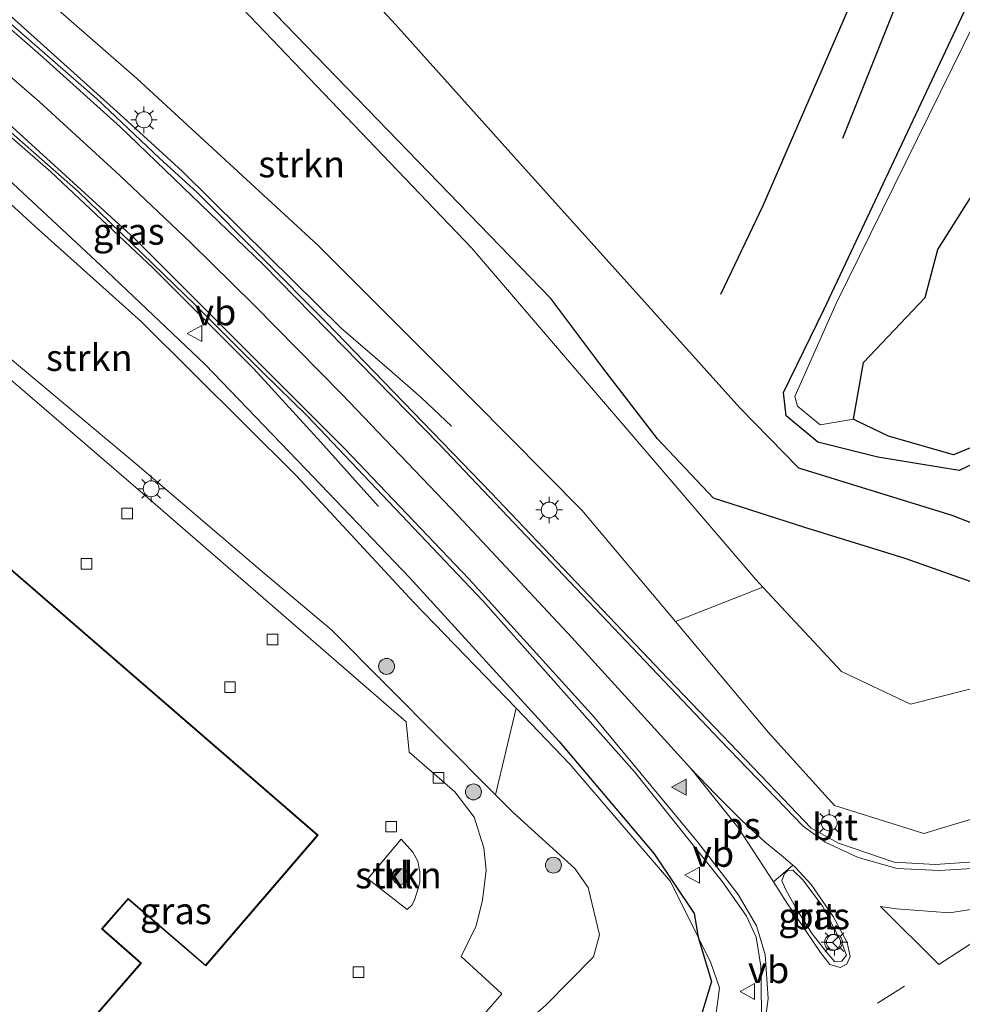
# Model space of a CAD drawing. Units: metres. Extents: x 107430 to 110009, y 449999 to 456253.
# Drawn here: x 109788 to 109877, y 452181 to 452273 of the extents above; entities that cross this region are included whole.
import ezdxf
from ezdxf.enums import TextEntityAlignment as Align

# ---------------------------------------------------------------- set-up
doc = ezdxf.new("R2010")
doc.units = ezdxf.units.M
doc.linetypes.add('VW-3-9_STREEP', pattern=[12, 3, -9])
doc.layers.get('0').update_dxf_attribs({"lineweight": 25})
for name, color, linetype, lineweight in [('B-ME-BV-GELEIDECONSTRUCTIE-GELEIDERAIL-L-B1', 213, 'BV-GELEIDERAIL', 18), ('B-ME-GR-BOMENRIJ-L-B1', 10, 'Continuous', 25), ('B-ME-GR-BOOM-S-B1', 93, 'Continuous', 18), ('B-ME-GR-STRUIKEN-GV-B6', 93, 'Continuous', 18), ('B-ME-GW-INSTEEKWATERGANG-L-B1', 10, 'Continuous', 25), ('B-ME-GW-KRUINLIJN-L-B1', 93, 'Continuous', 18), ('B-ME-GW-TEENLIJN-L-B1', 93, 'Continuous', 18), ('B-ME-IE-GRASLAND-GV-B6', 93, 'Continuous', 18), ('B-ME-IE-MEUBILAIR_WEGMEUBILAIR-LICHTMAST-S-B1', 8, 'Continuous', 18), ('B-ME-IE-RIET-GV-B6', 10, 'Continuous', 25), ('B-ME-KG-KADASTRAAL-DAKRAND-L-B1', 13, 'Continuous', 18), ('B-ME-OG-BEBOUWING-GV-B6', 173, 'Continuous', 18), ('B-ME-OG-WATER-GV-B6', 153, 'Continuous', 18), ('B-ME-VH-VERH_SOORT-BITUMEN-GV-B6', 8, 'IE-TERREINAFSCHEIDING-NATUURLIJK-HOUTWAL', 18), ('B-ME-VH-VERH_SOORT-KLINKERS-GV-B6', 8, 'IE-TERREINAFSCHEIDING-NATUURLIJK-HOUTWAL', 18), ('B-ME-VV-KOLK-S-B1', 8, 'Continuous', 18), ('B-ME-VW-MARKERING-39STREEP-015-L-B1', 255, 'VW-3-9_STREEP', 18), ('B-ME-VW-MARKERING-STREEP-015-L-B1', 7, 'Continuous', 18), ('B-ME-VW-MARKERING-VLAKMARK-GV-B6', 7, 'Continuous', 18), ('B-ME-VW-MARKERING-VLAKMARK-S-B1', 7, 'Continuous', 18), ('B-ME-VW-MEUBILAIR_WEGMEUBILAIR-RONA-S-B1', 8, 'Continuous', 18), ('B-ME-VW-MEUBILAIR_WEGMEUBILAIR-VERKEERSBORD-S-B1', 8, 'Continuous', 18)]:
    doc.layers.add(name, color=color, linetype=linetype, lineweight=lineweight)
doc.styles.add('NLCS-ISO', font='NLCS-ISO.TTF')
doc.linetypes.add('BV-GELEIDERAIL', pattern='A,10,-3,[108,NLCS.SHX,S=1,R=0,X=0,Y=0],-3', length=16)
doc.linetypes.add('IE-TERREINAFSCHEIDING-NATUURLIJK-HOUTWAL', pattern='A,7,-1.5,[67,NLCS.SHX,S=0.75,R=45,X=0,Y=0],-1.5,7,-1.5,[70,NLCS.SHX,S=0.75,R=0,X=0,Y=0],-1.5', length=20)

# ---------------------------------------------------------------- blocks, each defined once
blk = doc.blocks.new('verkeersbord')
for p, q in [((0, 0.75), (-0.75, -0.625)), ((0.75, -0.625), (0, 0.75)), ((-0.75, -0.625), (0.75, -0.625))]:
    blk.add_line(p, q)
blk = doc.blocks.new('wegwijzer')
for q in [(-0.53, -0.53), (0, 0.75), (0.53, -0.53)]:
    blk.add_line((0, 0), q)
blk.add_circle((0, 0), 0.75)
blk = doc.blocks.new('boom')
blk.add_hatch(color=256).paths.add_polyline_path([(-0.75, 0, 1), (0.75, 0, 1)])
blk.add_circle((0, 0), 0.75)
blk = doc.blocks.new('kolk')
blk.add_lwpolyline([(-0.5, -0.5), (0.5, -0.5), (0.5, 0.5), (-0.5, 0.5)], close=True)
blk = doc.blocks.new('verfsymbol')
for color in [252, 253]:
    blk.add_hatch(color=color).paths.add_polyline_path([(0.75, -0.625), (0, 0.75), (-0.75, -0.625)])
blk.add_lwpolyline([(0.75, -0.625), (0, 0.75), (-0.75, -0.625)], close=True)
blk = doc.blocks.new('lantaarnpaal')
for p, q in [((0, 0.75), (0, 1.25)), ((-0.75, 0), (-1.25, 0)), ((-0.884, 0.884), (-0.53, 0.53)), ((0.53, 0.53), (0.884, 0.884)), ((0.75, 0), (1.25, 0)), ((-0.53, -0.53), (-0.884, -0.884)), ((0, -0.75), (0, -1.25)), ((0.53, -0.53), (0.884, -0.884))]:
    blk.add_line(p, q)
blk.add_circle((0, 0), 0.75)

msp = doc.modelspace()

# ---------------------------------------------------------------- linework, layer by layer
at = {"layer": 'B-ME-BV-GELEIDECONSTRUCTIE-GELEIDERAIL-L-B1'}
for points in [[(109828.462, 452235.109, 3.57), (109825.603, 452237.796, 4.01), (109822.371, 452240.621, 4.107), (109818.085, 452244.34, 4.627), (109811.243, 452251.089, 4.933), (109803.131, 452259.095, 5.297), (109797.288, 452264.46, 5.543), (109786.374, 452274.249, 5.947), (109775.412, 452284.074, 6.29), (109770.261, 452288.595, 5.748), (109769.072, 452289.624, 6.339)], [(109763.013, 452282.642, 6.336), (109778.245, 452269.906, 5.97), (109790.753, 452259.062, 5.657), (109800.392, 452249.974, 5.27), (109809.867, 452240.501, 4.793), (109816.165, 452233.602, 4.013), (109821.588, 452227.529, 3.62)]]:
    msp.add_polyline3d(points, dxfattribs=at)
at = {"layer": 'B-ME-GR-BOMENRIJ-L-B1'}
for points in [[(109963.87, 452277.344, -0.608), (109961.691, 452275.556, -0.98), (109936.165, 452255.469, -0.98), (109908.1, 452233.625, -1.01), (109887.453, 452217.074, -1.046), (109879.017, 452219.878, -1.07), (109871.193, 452222.649, -1.118), (109861.752, 452225.578, -1.21), (109853.156, 452228.332, -1.21), (109847.856, 452233.916, -1.307), (109842.722, 452240.598, -1.307), (109837.813, 452247.109, -1.18), (109809.974, 452275.915, -0.723), (109793.485, 452293.412, -0.953), (109787.347, 452299.92, -0.953), (109777.998, 452310.732, -0.427), (109791.342, 452324.151, -0.727), (109813.978, 452347.487, -0.83), (109823.78, 452357.412, -1.961), (109840.318, 452357.507, -1.898), (109848.575, 452357.417, -3.605), (109865.08, 452356.514, -1.004), (109890.401, 452355.892, -1.082), (109907.375, 452355.728, -1.565)], [(109899.869, 452348.179, -1.391), (109875.371, 452348.744, -0.713), (109851.424, 452349.769, -1.577), (109826.486, 452350.575, -2.003), (109800.21, 452323.039, -0.977), (109789.837, 452312.398, -0.977), (109788.691, 452311.267, -0.977), (109798.906, 452299.121, -1.213), (109823.194, 452272.907, -1.06), (109834.076, 452260.798, -1.06), (109855.621, 452236.824, -1.337), (109861.162, 452231.167, -1.323), (109875.599, 452226.712, -1.167), (109883.475, 452223.65, -1.07), (109914.433, 452248.43, -1.07), (109955.004, 452280.669, -1.079)], [(109903.842, 452339.644, -1.427), (109893.672, 452328.57, -1.427), (109876.249, 452298.407, -1.427), (109857.795, 452255.851, -1.427), (109853.817, 452247.492, -1.427)], [(109865.336, 452262.231, -1.778), (109871.089, 452276.677, -1.778), (109884.193, 452300.305, -1.778)], [(109779.667, 452264.81, 4.956), (109784.858, 452260.099, 4.89), (109795.443, 452250.217, 4.146), (109805.291, 452240.905, 3.807), (109814.764, 452231.051, 3.507), (109824.508, 452220.849, 3.198), (109838.597, 452205.424, 2.517), (109847.572, 452194.846, 2.484), (109851.31, 452189.212, 2.484), (109851.705, 452186.99, 2.421), (109852.966, 452182.82, 2.424), (109850.892, 452175.987, 2.385), (109848.763, 452173.613, 1.818), (109844.562, 452170.243, 1.818), (109827.277, 452158.524, 1.902), (109815.617, 452150.829, 1.911), (109804.129, 452143.348, 1.875), (109798.036, 452138.785, 1.908), (109792.74, 452135.015, 1.776), (109781.732, 452126.641, 1.938), (109771.502, 452118.39, 2.346), (109761.602, 452109.048, 2.346)]]:
    msp.add_polyline3d(points, dxfattribs=at)
at = {"layer": 'B-ME-GR-STRUIKEN-GV-B6'}
for points in [[(109772.639, 452299.53, -0.18), (109776.121, 452300.771, -0.347), (109780.073, 452300.988, -0.347), (109787.454, 452296.277, -0.91), (109797.675, 452286.084, -0.573), (109830.343, 452251.882, -0.573), (109857.131, 452220.657, -1.34), (109857.792, 452219.948, -1.529), (109849.553, 452216.698, 2.667), (109840.745, 452227.186, 2.927), (109830.499, 452237.521, 3.33), (109815.924, 452252.112, 3.93), (109798.847, 452267.826, 4.78), (109781.821, 452282.683, 5.157), (109774.453, 452289.348, 5.16), (109773.687, 452288.902, 5.16), (109772.935, 452288.396, 5.718), (109772.103, 452289.261, 5.803), (109772.265, 452289.623, 4.803), (109772.354, 452290.391, 4.617), (109772.639, 452299.53, -0.18)], [(109753.482, 452277.356, -0.18), (109756.059, 452278.096, 1.247), (109760.007, 452278.826, 3.28), (109764.038, 452279.73, 5.433), (109763.017, 452277.964, 5.577), (109763.272, 452276.822, 5.577), (109768.388, 452273.069, 5.333), (109789.28, 452253.911, 4.59), (109799.269, 452244.915, 4.206), (109813.883, 452230.428, 3.264), (109824.924, 452218.498, 3.177), (109834.55, 452208.546, 2.775), (109832.623, 452200.396, -1.175), (109832.564, 452200.455, -1.049), (109817.219, 452215.902, -1.221), (109810.893, 452221.212, -0.36), (109798.872, 452231.468, -0.36), (109785.361, 452242.776, -0.36), (109777.48, 452249.212, -0.957), (109760.456, 452263.011, -0.36), (109758.244, 452266.307, -0.36), (109753.244, 452273.417, -0.347), (109753.184, 452275.738, -0.347), (109753.482, 452277.356, -0.18)], [(109786.367, 452138.555, -1.158), (109803.875, 452153.408, -1.158), (109804.837, 452154.224, -1.155), (109822.183, 452168.97, -1.155), (109833.201, 452181.66, -1.155), (109829.375, 452185.172, -1.155), (109830.794, 452188.056, -1.155), (109831.404, 452190.479, -1.155), (109831.745, 452193.312, -1.155), (109831.532, 452195.404, -1.155), (109830.594, 452198.305, -1.155), (109828.784, 452200.673, -1.155), (109824.472, 452204.417, -1.155), (109824.191, 452207.252, -1.155), (109799.397, 452228.757, -1.155), (109775.179, 452249.595, -1.383)], [(109785.361, 452242.776, -0.36), (109798.872, 452231.468, -0.36), (109810.893, 452221.212, -0.36), (109817.219, 452215.902, -1.221), (109832.564, 452200.455, -1.049), (109832.623, 452200.396, -1.175), (109834.285, 452198.722, -0.912), (109840.082, 452193.461, -1.5), (109841.329, 452191.681, -0.44), (109842.414, 452187.2, -1.271), (109841.842, 452185.156, -1.056), (109837.356, 452180.58, -0.977), (109830.226, 452174.439, -0.975), (109822.799, 452167.528, -1.035), (109812.701, 452159.025, -0.597), (109783.127, 452134.19, -1.66)], [(109820.605, 452192.487, -1.098), (109823.728, 452196.214, -1.098), (109824.84, 452194.998, -1.098), (109825.308, 452194.156, -1.098), (109825.481, 452193.156, -1.098), (109825.486, 452192.146, -1.098), (109825.21, 452191.155, -1.098), (109824.981, 452190.509, -1.098), (109824.757, 452190.051, -1.098), (109824.308, 452189.604, -1.098), (109820.605, 452192.487, -1.098)]]:
    msp.add_polyline3d(points, dxfattribs=at)
at = {"layer": 'B-ME-GW-INSTEEKWATERGANG-L-B1'}
msp.add_polyline3d([(109959.304, 452295.061, -1.327), (109932.751, 452272.278, -1.327), (109901.738, 452248.189, -1.463), (109885.085, 452235.108, -1.25), (109876.279, 452230.919, -1.413), (109868.63, 452232.188, -1.513), (109862.968, 452233.603, -1.513), (109859.992, 452236.074, -1.48), (109859.75, 452238.274, -1.48), (109863.528, 452246.043, -2.017), (109886.944, 452295.815, -1.317), (109901.039, 452325.729, -1.317), (109908.517, 452333.503, -1.503), (109911.641, 452342.882, -1.503), (109912.665, 452346.387, -1.547), (109915.107, 452348.058, -1.173), (109928.179, 452341.02, -1.173), (109950.557, 452325.355, -1.08), (109964.276, 452314.97, -1.08), (109967.464, 452310.684, -1.08), (109967.635, 452307.028, -1.08), (109964.951, 452301.61, -1.08), (109959.304, 452295.061, -1.327)], dxfattribs=at)
at = {"layer": 'B-ME-GW-KRUINLIJN-L-B1'}
for points in [[(109982.307, 452311.634, 0.653), (109985.378, 452307.148, 0.651), (109985.968, 452299.374, 0.657), (109980.639, 452292.472, 0.7), (109972.836, 452281.759, 0.693), (109963.159, 452268.359, 1.19), (109954.959, 452257.322, 1.293), (109937.856, 452242.154, 1.719), (109916.367, 452224.5, 2.043), (109892.798, 452205.708, 2.304), (109882.417, 452199.601, 2.379), (109872.961, 452196.751, 2.295), (109864.528, 452199.391, 2.517), (109858.288, 452206.296, 2.597), (109849.553, 452216.698, 2.667), (109840.745, 452227.186, 2.927), (109830.499, 452237.521, 3.33), (109815.924, 452252.112, 3.93), (109798.847, 452267.826, 4.78), (109781.821, 452282.683, 5.157), (109774.453, 452289.348, 5.16), (109773.687, 452288.902, 5.16), (109772.935, 452288.396, 5.718)], [(109768.388, 452273.069, 5.333), (109789.28, 452253.911, 4.59), (109799.269, 452244.915, 4.206), (109813.883, 452230.428, 3.264), (109824.924, 452218.498, 3.177), (109834.55, 452208.546, 2.775), (109835.953, 452207.096, 2.949), (109839.602, 452203.283, 2.67), (109849.083, 452192.243, 2.454), (109851.705, 452186.99, 2.421), (109852.908, 452184.58, 2.364), (109853.697, 452182.215, 2.334), (109853.272, 452178.886, 2.328), (109852.565, 452176.861, 2.541), (109850.732, 452174.939, 2.388), (109848.763, 452173.613, 1.818), (109842.186, 452169.184, 2.37), (109823.442, 452157.026, 2.523), (109816.144, 452152.216, 2.613), (109804.73, 452144.176, 2.064), (109798.036, 452138.785, 1.908), (109786.455, 452129.458, 1.62)]]:
    msp.add_polyline3d(points, dxfattribs=at)
at = {"layer": 'B-ME-GW-TEENLIJN-L-B1'}
for points in [[(109772.639, 452299.53, -0.18), (109776.121, 452300.771, -0.347), (109780.073, 452300.988, -0.347), (109787.454, 452296.277, -0.91), (109797.675, 452286.084, -0.573), (109830.343, 452251.882, -0.573), (109857.131, 452220.657, -1.34), (109857.792, 452219.948, -1.529), (109865.192, 452212.019, -1.047), (109871.681, 452208.941, -1.047), (109879.776, 452210.958, -1.202), (109904.058, 452226.401, -0.197), (109934.73, 452249.947, -0.35), (109950.964, 452263.961, -0.35), (109961.583, 452275.417, -0.527), (109961.691, 452275.556, -0.98), (109969.557, 452285.61, -1.007), (109975.903, 452293.261, -1.08), (109980.788, 452299.92, -0.793), (109980.473, 452304.065, -0.793), (109978.712, 452308.987, -0.793), (109973.318, 452314.227, -0.793), (109949.049, 452331.983, -1.187), (109922.346, 452352.965, -1.36)], [(109785.361, 452242.776, -0.36), (109798.872, 452231.468, -0.36), (109810.893, 452221.212, -0.36), (109817.219, 452215.902, -1.221), (109832.564, 452200.455, -1.049), (109832.623, 452200.396, -1.175), (109834.285, 452198.722, -0.912), (109840.082, 452193.461, -1.5), (109841.329, 452191.681, -0.44), (109842.414, 452187.2, -1.271), (109841.842, 452185.156, -1.056), (109837.356, 452180.58, -0.977), (109830.226, 452174.439, -0.975), (109822.799, 452167.528, -1.035), (109812.701, 452159.025, -0.597), (109783.127, 452134.19, -1.66)]]:
    msp.add_polyline3d(points, dxfattribs=at)
at = {"layer": 'B-ME-IE-GRASLAND-GV-B6'}
for points in [[(109922.346, 452352.965, -1.36), (109949.049, 452331.983, -1.187), (109973.318, 452314.227, -0.793), (109978.712, 452308.987, -0.793), (109980.473, 452304.065, -0.793), (109980.788, 452299.92, -0.793), (109975.903, 452293.261, -1.08), (109969.557, 452285.61, -1.007), (109961.691, 452275.556, -0.98), (109961.583, 452275.417, -0.527), (109950.964, 452263.961, -0.35), (109934.73, 452249.947, -0.35), (109904.058, 452226.401, -0.197), (109879.776, 452210.958, -1.202), (109871.681, 452208.941, -1.047), (109865.192, 452212.019, -1.047), (109857.792, 452219.948, -1.529), (109857.131, 452220.657, -1.34), (109830.343, 452251.882, -0.573), (109797.675, 452286.084, -0.573), (109787.454, 452296.277, -0.91)], [(109959.304, 452295.061, -1.327), (109932.751, 452272.278, -1.327), (109901.738, 452248.189, -1.463), (109885.085, 452235.108, -1.25), (109876.279, 452230.919, -1.413), (109868.63, 452232.188, -1.513), (109862.968, 452233.603, -1.513), (109859.992, 452236.074, -1.48), (109859.75, 452238.274, -1.48), (109863.528, 452246.043, -2.017), (109886.944, 452295.815, -1.317), (109901.039, 452325.729, -1.317), (109908.517, 452333.503, -1.503), (109911.641, 452342.882, -1.503), (109912.665, 452346.387, -1.547), (109915.107, 452348.058, -1.173), (109928.179, 452341.02, -1.173), (109950.557, 452325.355, -1.08), (109964.276, 452314.97, -1.08), (109967.464, 452310.684, -1.08), (109967.635, 452307.028, -1.08), (109964.951, 452301.61, -1.08), (109959.304, 452295.061, -1.327)], [(109876.279, 452230.919, -1.413), (109885.085, 452235.108, -1.25), (109901.738, 452248.189, -1.463), (109932.751, 452272.278, -1.327), (109959.304, 452295.061, -1.327), (109964.951, 452301.61, -1.08), (109967.635, 452307.028, -1.08), (109967.464, 452310.684, -1.08), (109964.276, 452314.97, -1.08), (109950.557, 452325.355, -1.08), (109928.179, 452341.02, -1.173), (109915.107, 452348.058, -1.173), (109912.665, 452346.387, -1.547), (109911.641, 452342.882, -1.503), (109908.517, 452333.503, -1.503), (109901.039, 452325.729, -1.317), (109886.944, 452295.815, -1.317), (109863.528, 452246.043, -2.017), (109859.75, 452238.274, -1.48), (109859.992, 452236.074, -1.48), (109862.968, 452233.603, -1.513), (109868.63, 452232.188, -1.513), (109876.279, 452230.919, -1.413)], [(109781.821, 452282.683, 5.157), (109798.847, 452267.826, 4.78), (109815.924, 452252.112, 3.93), (109830.499, 452237.521, 3.33), (109840.745, 452227.186, 2.927), (109849.553, 452216.698, 2.667), (109858.288, 452206.296, 2.597), (109864.528, 452199.391, 2.517), (109872.961, 452196.751, 2.295), (109882.417, 452199.601, 2.379), (109892.798, 452205.708, 2.304), (109916.367, 452224.5, 2.043), (109937.856, 452242.154, 1.719), (109954.959, 452257.322, 1.293), (109963.159, 452268.359, 1.19), (109972.836, 452281.759, 0.693), (109980.639, 452292.472, 0.7), (109985.968, 452299.374, 0.657), (109985.378, 452307.148, 0.651), (109982.307, 452311.634, 0.653), (109992.584, 452303.401, 0.833), (109991.748, 452300.129, 0.833), (109989.812, 452294.71, 0.833)], [(109888.732, 452295.458, -2.33), (109864.697, 452246.642, -2.33), (109860.81, 452237.912, -2.213), (109861.044, 452236.994, -2.213), (109863.183, 452235.231, -2.213), (109866.322, 452235.757, -2.213)], [(109972.836, 452281.759, 0.693), (109963.159, 452268.359, 1.19), (109954.959, 452257.322, 1.293), (109937.856, 452242.154, 1.719), (109916.367, 452224.5, 2.043), (109892.798, 452205.708, 2.304), (109882.417, 452199.601, 2.379), (109872.961, 452196.751, 2.295), (109864.528, 452199.391, 2.517), (109858.288, 452206.296, 2.597), (109849.553, 452216.698, 2.667), (109857.792, 452219.948, -1.529), (109865.192, 452212.019, -1.047), (109871.681, 452208.941, -1.047), (109879.776, 452210.958, -1.202), (109904.058, 452226.401, -0.197), (109934.73, 452249.947, -0.35), (109950.964, 452263.961, -0.35), (109961.583, 452275.417, -0.527)], [(109977.361, 452277.852, 0.723), (109965.891, 452263.383, 1.063), (109960.172, 452256.853, 1.173), (109957.606, 452254.206, 1.303), (109946.369, 452244.201, 1.557), (109929.327, 452229.752, 1.899), (109912.178, 452215.785, 2.289), (109897.38, 452204.401, 2.52), (109886.745, 452196.803, 2.66), (109885.398, 452196.014, 2.563), (109882.514, 452194.918, 2.71), (109878.154, 452194.131, 2.71), (109874.022, 452193.834, 2.71), (109870.164, 452194.051, 2.71), (109864.91, 452195.85, 2.71), (109862.334, 452197.252, 2.71), (109858.347, 452201.434, 2.71), (109848.862, 452211.324, 2.833), (109832.196, 452228.815, 3.37), (109816.637, 452244.934, 3.95), (109804.527, 452257.091, 4.417), (109800.989, 452260.337, 4.517), (109795.074, 452265.93, 4.713), (109786.252, 452273.624, 5.05)], [(109866.322, 452235.757, -2.213), (109866.682, 452235.582, -2.103), (109869.637, 452234.15, -2.213), (109875.755, 452232.41, -2.213), (109882.702, 452235.267, -2.213), (109891.925, 452242.173, -2.213), (109911.828, 452257.41, -2.213), (109922.823, 452266.133, -2.3), (109933.746, 452274.798, -2.3)], [(109786.455, 452129.458, 1.62), (109798.036, 452138.785, 1.908), (109804.73, 452144.176, 2.064), (109816.144, 452152.216, 2.613), (109823.442, 452157.026, 2.523), (109842.186, 452169.184, 2.37), (109848.763, 452173.613, 1.818), (109850.732, 452174.939, 2.388), (109852.565, 452176.861, 2.541), (109853.272, 452178.886, 2.328), (109853.697, 452182.215, 2.334), (109852.908, 452184.58, 2.364), (109851.705, 452186.99, 2.421), (109849.083, 452192.243, 2.454), (109839.602, 452203.283, 2.67), (109835.953, 452207.096, 2.949), (109834.55, 452208.546, 2.775), (109824.924, 452218.498, 3.177), (109813.883, 452230.428, 3.264), (109799.269, 452244.915, 4.206), (109789.28, 452253.911, 4.59), (109768.388, 452273.069, 5.333)], [(109782.522, 452266.682, 5.143), (109793.306, 452257.214, 4.763), (109804.365, 452246.487, 4.2), (109810.703, 452240.166, 4), (109814.893, 452236.079, 3.877), (109831.431, 452218.661, 3.35), (109845.707, 452202.564, 2.827), (109854.002, 452192.201, 2.613), (109856.265, 452188.96, 2.53), (109857.148, 452186.992, 2.5), (109857.592, 452184.273, 2.502), (109857.652, 452180.038, 2.502), (109855.638, 452174.985, 2.502), (109852.301, 452171.197, 2.502), (109849.196, 452168.958, 2.223), (109835.14, 452159.674, 2.223), (109819.798, 452149.995, 2.223), (109808.665, 452142.97, 2.223), (109801.211, 452137.974, 2.25), (109797.474, 452135.17, 2.067), (109784.125, 452124.636, 1.92)], [(109832.623, 452200.396, -1.175), (109834.55, 452208.546, 2.775), (109835.953, 452207.096, 2.949), (109839.602, 452203.283, 2.67), (109849.083, 452192.243, 2.454), (109851.705, 452186.99, 2.421), (109852.908, 452184.58, 2.364), (109853.697, 452182.215, 2.334), (109853.272, 452178.886, 2.328), (109852.565, 452176.861, 2.541), (109850.732, 452174.939, 2.388), (109848.763, 452173.613, 1.818), (109842.186, 452169.184, 2.37), (109823.442, 452157.026, 2.523), (109816.144, 452152.216, 2.613), (109804.73, 452144.176, 2.064), (109798.036, 452138.785, 1.908), (109786.455, 452129.458, 1.62)], [(109783.127, 452134.19, -1.66), (109812.701, 452159.025, -0.597), (109822.799, 452167.528, -1.035), (109830.226, 452174.439, -0.975), (109837.356, 452180.58, -0.977), (109841.842, 452185.156, -1.056), (109842.414, 452187.2, -1.271), (109841.329, 452191.681, -0.44), (109840.082, 452193.461, -1.5), (109834.285, 452198.722, -0.912), (109832.623, 452200.396, -1.175)], [(109865.222, 452184.733, 2.857), (109864.57, 452184.654, 2.857), (109863.82, 452185.561, 2.857), (109862.437, 452187.315, 2.857), (109860.907, 452189.751, 2.857), (109859.941, 452191.451, 2.857), (109859.576, 452192.287, 2.857), (109859.84, 452193, 2.857), (109860.137, 452193.255, 2.857), (109860.622, 452193.296, 2.857), (109861.568, 452192.395, 2.857), (109863.408, 452189.924, 2.857), (109865.249, 452186.367, 2.857), (109865.663, 452185.299, 2.857), (109865.222, 452184.733, 2.857)]]:
    msp.add_polyline3d(points, dxfattribs=at)
at = {"layer": 'B-ME-IE-RIET-GV-B6'}
msp.add_polyline3d([(109913.744, 452274.203, -2.297), (109912.609, 452272.033, -2.297), (109913.863, 452269.708, -2.297), (109919.902, 452268.728, -2.297), (109922.823, 452266.133, -2.3), (109911.828, 452257.41, -2.213), (109891.925, 452242.173, -2.213), (109882.702, 452235.267, -2.213), (109875.755, 452232.41, -2.213), (109869.637, 452234.15, -2.213), (109866.682, 452235.582, -2.103), (109866.322, 452235.757, -2.213), (109867.271, 452241.107, -2.297), (109873.07, 452247.226, -2.297), (109874.275, 452251.752, -2.297), (109879.159, 452259.479, -2.297), (109885.22, 452269.58, -2.297), (109889.099, 452276.602, -2.297)], dxfattribs=at)
at = {"layer": 'B-ME-KG-KADASTRAAL-DAKRAND-L-B1'}
msp.add_polyline3d([(109784.277, 452176.114, 7.79), (109788.665, 452172.396, 7.79), (109799.201, 452184.532, 7.79), (109795.525, 452187.785, 7.79), (109798.017, 452190.64, 7.79), (109805.321, 452184.371, 7.79), (109815.834, 452196.594, 7.79), (109765.161, 452240.428, 7.79)], dxfattribs=at)
at = {"layer": 'B-ME-OG-BEBOUWING-GV-B6'}
msp.add_polyline3d([(109765.156, 452240.499, -1.17), (109815.904, 452196.599, -1.17), (109805.326, 452184.301, -1.17), (109798.022, 452190.57, -1.17), (109795.595, 452187.79, -1.17), (109799.271, 452184.537, -1.17), (109788.67, 452172.326, -1.17), (109784.282, 452176.044, -1.17)], dxfattribs=at)
at = {"layer": 'B-ME-OG-WATER-GV-B6'}
msp.add_polyline3d([(109889.099, 452276.602, -2.297), (109885.22, 452269.58, -2.297), (109879.159, 452259.479, -2.297), (109874.275, 452251.752, -2.297), (109873.07, 452247.226, -2.297), (109867.271, 452241.107, -2.297), (109866.322, 452235.757, -2.213), (109863.183, 452235.231, -2.213), (109861.044, 452236.994, -2.213), (109860.81, 452237.912, -2.213), (109864.697, 452246.642, -2.33), (109888.732, 452295.458, -2.33)], dxfattribs=at)
at = {"layer": 'B-ME-VH-VERH_SOORT-BITUMEN-GV-B6'}
for points in [[(109786.252, 452273.624, 5.05), (109795.074, 452265.93, 4.713), (109800.989, 452260.337, 4.517), (109804.527, 452257.091, 4.417), (109816.637, 452244.934, 3.95), (109832.196, 452228.815, 3.37), (109848.862, 452211.324, 2.833), (109858.347, 452201.434, 2.71), (109862.334, 452197.252, 2.71), (109864.91, 452195.85, 2.71), (109870.164, 452194.051, 2.71), (109874.022, 452193.834, 2.71), (109878.154, 452194.131, 2.71), (109882.514, 452194.918, 2.71), (109885.398, 452196.014, 2.563), (109886.745, 452196.803, 2.66), (109897.38, 452204.401, 2.52), (109912.178, 452215.785, 2.289), (109929.327, 452229.752, 1.899), (109946.369, 452244.201, 1.557), (109957.606, 452254.206, 1.303), (109960.172, 452256.853, 1.173), (109965.891, 452263.383, 1.063), (109977.361, 452277.852, 0.723)], [(109786.252, 452273.624, 5.05), (109795.074, 452265.93, 4.713), (109800.989, 452260.337, 4.517), (109804.527, 452257.091, 4.417), (109816.637, 452244.934, 3.95), (109832.196, 452228.815, 3.37), (109848.862, 452211.324, 2.833), (109858.347, 452201.434, 2.71), (109862.334, 452197.252, 2.71), (109864.91, 452195.85, 2.71), (109870.164, 452194.051, 2.71), (109874.022, 452193.834, 2.71), (109878.154, 452194.131, 2.71), (109882.514, 452194.918, 2.71), (109885.398, 452196.014, 2.563), (109886.745, 452196.803, 2.66), (109897.38, 452204.401, 2.52), (109912.178, 452215.785, 2.289), (109929.327, 452229.752, 1.899), (109946.369, 452244.201, 1.557), (109957.606, 452254.206, 1.303), (109960.172, 452256.853, 1.173), (109965.891, 452263.383, 1.063), (109977.361, 452277.852, 0.723)], [(109784.125, 452124.636, 1.92), (109797.474, 452135.17, 2.067), (109801.211, 452137.974, 2.25), (109808.665, 452142.97, 2.223), (109819.798, 452149.995, 2.223), (109835.14, 452159.674, 2.223), (109849.196, 452168.958, 2.223), (109852.301, 452171.197, 2.502), (109855.638, 452174.985, 2.502), (109857.652, 452180.038, 2.502), (109857.592, 452184.273, 2.502), (109857.148, 452186.992, 2.5), (109856.265, 452188.96, 2.53), (109854.002, 452192.201, 2.613), (109845.707, 452202.564, 2.827), (109831.431, 452218.661, 3.35), (109814.893, 452236.079, 3.877), (109810.703, 452240.166, 4), (109804.365, 452246.487, 4.2), (109793.306, 452257.214, 4.763), (109782.522, 452266.682, 5.143)], [(109784.125, 452124.636, 1.92), (109797.474, 452135.17, 2.067), (109801.211, 452137.974, 2.25), (109808.665, 452142.97, 2.223), (109819.798, 452149.995, 2.223), (109835.14, 452159.674, 2.223), (109849.196, 452168.958, 2.223), (109852.301, 452171.197, 2.502), (109855.638, 452174.985, 2.502), (109857.652, 452180.038, 2.502), (109857.592, 452184.273, 2.502), (109857.148, 452186.992, 2.5), (109856.265, 452188.96, 2.53), (109854.002, 452192.201, 2.613), (109845.707, 452202.564, 2.827), (109831.431, 452218.661, 3.35), (109814.893, 452236.079, 3.877), (109810.703, 452240.166, 4), (109804.365, 452246.487, 4.2), (109793.306, 452257.214, 4.763), (109782.522, 452266.682, 5.143)], [(109859.576, 452192.287, 2.857), (109859.941, 452191.451, 2.857), (109860.907, 452189.751, 2.857), (109862.437, 452187.315, 2.857), (109863.82, 452185.561, 2.857), (109864.57, 452184.654, 2.857), (109865.222, 452184.733, 2.857), (109865.663, 452185.299, 2.857), (109865.249, 452186.367, 2.857), (109863.408, 452189.924, 2.857), (109861.568, 452192.395, 2.857), (109860.622, 452193.296, 2.857), (109860.137, 452193.255, 2.857), (109859.84, 452193, 2.857), (109859.576, 452192.287, 2.857)], [(109859.576, 452192.287, 2.857), (109859.941, 452191.451, 2.857), (109860.907, 452189.751, 2.857), (109862.437, 452187.315, 2.857), (109863.82, 452185.561, 2.857), (109864.57, 452184.654, 2.857), (109865.222, 452184.733, 2.857), (109865.663, 452185.299, 2.857), (109865.249, 452186.367, 2.857), (109863.408, 452189.924, 2.857), (109861.568, 452192.395, 2.857), (109860.622, 452193.296, 2.857), (109860.137, 452193.255, 2.857), (109859.84, 452193, 2.857), (109859.576, 452192.287, 2.857)]]:
    msp.add_polyline3d(points, dxfattribs=at)
at = {"layer": 'B-ME-VH-VERH_SOORT-KLINKERS-GV-B6'}
for points in [[(109775.179, 452249.595, -1.383), (109799.397, 452228.757, -1.155), (109824.191, 452207.252, -1.155), (109824.472, 452204.417, -1.155), (109828.784, 452200.673, -1.155), (109830.594, 452198.305, -1.155), (109831.532, 452195.404, -1.155), (109831.745, 452193.312, -1.155), (109831.404, 452190.479, -1.155), (109830.794, 452188.056, -1.155), (109829.375, 452185.172, -1.155), (109833.201, 452181.66, -1.155), (109822.183, 452168.97, -1.155), (109804.837, 452154.224, -1.155), (109801.454, 452158.207, -1.158), (109800.464, 452157.333, -1.158), (109803.875, 452153.408, -1.158), (109786.367, 452138.555, -1.158)], [(109784.282, 452176.044, -1.17), (109788.67, 452172.326, -1.17), (109799.271, 452184.537, -1.17), (109795.595, 452187.79, -1.17), (109798.022, 452190.57, -1.17), (109805.326, 452184.301, -1.17), (109815.904, 452196.599, -1.17), (109765.156, 452240.499, -1.17)], [(109820.605, 452192.487, -1.098), (109824.308, 452189.604, -1.098), (109824.757, 452190.051, -1.098), (109824.981, 452190.509, -1.098), (109825.21, 452191.155, -1.098), (109825.486, 452192.146, -1.098), (109825.481, 452193.156, -1.098), (109825.308, 452194.156, -1.098), (109824.84, 452194.998, -1.098), (109823.728, 452196.214, -1.098), (109820.605, 452192.487, -1.098)]]:
    msp.add_polyline3d(points, dxfattribs=at)
at = {"layer": 'B-ME-VW-MARKERING-39STREEP-015-L-B1'}
for p, q in [((109860.015, 452171.283, 2.89), (109883.916, 452186.549, 2.89)), ((109868.585, 452180.783, 2.857), (109873.678, 452184.005, 2.857))]:
    msp.add_line(p, q, dxfattribs=at)
at = {"layer": 'B-ME-VW-MARKERING-STREEP-015-L-B1'}
for points in [[(109766.041, 452286.132, 5.802), (109789.664, 452265.631, 5.013), (109797.222, 452258.736, 4.733), (109803.895, 452252.401, 4.523), (109809.848, 452246.521, 4.273), (109818.143, 452238.116, 3.907), (109829.142, 452226.627, 3.547), (109839.809, 452215.212, 3.203), (109851.023, 452202.866, 2.873)], [(109878.002, 452193.48, 2.917), (109874.435, 452193.259, 2.753), (109870.436, 452193.449, 2.67), (109866.776, 452194.508, 2.67), (109863.653, 452195.921, 2.67), (109861.598, 452197.454, 2.67), (109853.783, 452205.552, 2.78), (109839.019, 452221.078, 3.177), (109827.364, 452233.36, 3.607), (109810.776, 452250.29, 4.283), (109797.262, 452263.293, 4.72), (109790.009, 452269.823, 5.01), (109779.494, 452279.017, 5.327)], [(109776.789, 452117.638, 1.717), (109790.117, 452128.884, 1.987), (109799.806, 452136.425, 2.14), (109803.36, 452138.881, 2.147), (109816.993, 452147.857, 2.367), (109836.586, 452160.334, 2.533), (109851.346, 452169.814, 2.733), (109853.01, 452171.108, 2.733), (109854.843, 452172.619, 2.733), (109856.165, 452174.178, 2.697), (109857.18, 452176.113, 2.697), (109857.851, 452177.881, 2.697), (109858.295, 452181.221, 2.59), (109858.012, 452185.358, 2.67), (109857.199, 452188.046, 2.67), (109855.46, 452191.018, 2.67), (109851.627, 452195.969, 2.733), (109841.933, 452207.671, 2.927), (109830.093, 452220.716, 3.427), (109818.438, 452232.975, 3.723), (109798.587, 452252.801, 4.593), (109783.891, 452266.183, 5.183)], [(109858.781, 452192.205, 2.633), (109859.999, 452190.332, 2.767), (109863.224, 452185.539, 2.767), (109864.102, 452184.434, 2.767), (109865.071, 452184.136, 2.767), (109865.688, 452184.453, 2.767), (109866.023, 452185.187, 2.767), (109865.723, 452186.497, 2.767), (109864.417, 452188.925, 2.767), (109862.354, 452191.936, 2.767), (109860.827, 452193.585, 2.767), (109860.62, 452193.761, 2.633)]]:
    msp.add_polyline3d(points, dxfattribs=at)
at = {"layer": 'B-ME-VW-MARKERING-VLAKMARK-GV-B6'}
for points in [[(109851.023, 452202.866, 2.873), (109853.34, 452200.462, 2.817), (109855.811, 452197.978, 2.817), (109858.009, 452195.94, 2.817), (109859.689, 452194.551, 2.767), (109860.62, 452193.761, 2.633), (109858.781, 452192.205, 2.633), (109855.435, 452197.35, 2.777), (109851.023, 452202.866, 2.873)], [(109868.873, 452189.873, 2.713), (109870.378, 452189.674, 2.713), (109875.377, 452189.278, 2.712), (109881.031, 452190.157, 2.712), (109885.255, 452191.849, 2.712), (109897.296, 452199.971, 2.633), (109897.442, 452199.677, 2.633), (109884.54, 452191.01, 2.713), (109874.357, 452184.41, 2.713), (109868.873, 452189.873, 2.713)]]:
    msp.add_polyline3d(points, dxfattribs=at)

# ---------------------------------------------------------------- block references
at = {"layer": 'B-ME-GR-BOOM-S-B1', "rotation": 90}
for p in [(109822.361, 452212.487, -0.542), (109830.542, 452200.667, -1.346), (109838.069, 452193.773, -1.295), (109823.677, 452192.706, -1.295)]:
    msp.add_blockref('boom', p, dxfattribs=at)
at = {"layer": 'B-ME-IE-MEUBILAIR_WEGMEUBILAIR-LICHTMAST-S-B1', "rotation": 90}
for p in [(109799.514, 452263.952, 4.513), (109800.195, 452229.213, -1.724), (109837.672, 452227.212, 3.11), (109864.043, 452197.763, 2.65), (109864.533, 452186.524, 2.643)]:
    msp.add_blockref('lantaarnpaal', p, dxfattribs=at)
at = {"layer": 'B-ME-VV-KOLK-S-B1', "rotation": 90}
for p in [(109797.939, 452226.894, -1.298), (109794.102, 452222.146, -1.367), (109811.63, 452215.014, -1.223), (109807.618, 452210.531, -1.223), (109827.239, 452201.987, -1.286), (109822.805, 452197.396, -1.439), (109819.704, 452183.69, -1.361)]:
    msp.add_blockref('kolk', p, dxfattribs=at)
at = {"layer": 'B-ME-VW-MARKERING-VLAKMARK-S-B1', "rotation": 90}
msp.add_blockref('verfsymbol', (109849.943, 452201.122, 2.787), dxfattribs=at)
at = {"layer": 'B-ME-VW-MEUBILAIR_WEGMEUBILAIR-RONA-S-B1', "rotation": 90}
msp.add_blockref('wegwijzer', (109864.357, 452186.5, 2.913), dxfattribs=at)
at = {"layer": 'B-ME-VW-MEUBILAIR_WEGMEUBILAIR-VERKEERSBORD-S-B1', "rotation": 90}
for p in [(109804.329, 452243.818, 3.858), (109851.203, 452192.834, 2.619), (109856.392, 452181.886, 2.543)]:
    msp.add_blockref('verkeersbord', p, dxfattribs=at)

# ---------------------------------------------------------------- texts
at = {"layer": 'B-ME-GR-STRUIKEN-GV-B6', "ltscale": 0.2, "style": 'NLCS-ISO'}
for p in [(109814.36804, 452259.78218), (109794.36486, 452241.55224), (109823.48238, 452192.8387)]:
    msp.add_text('strkn', height=2.5, dxfattribs=at).set_placement(p, align=Align.MIDDLE_CENTER)
at = {"layer": 'B-ME-IE-GRASLAND-GV-B6', "ltscale": 0.2, "style": 'NLCS-ISO'}
for p in [(109798.07975, 452253.4425), (109802.517, 452189.466), (109862.6195, 452188.975)]:
    msp.add_text('gras', height=2.5, dxfattribs=at).set_placement(p, align=Align.MIDDLE_CENTER)
at = {"layer": 'B-ME-VH-VERH_SOORT-BITUMEN-GV-B6', "ltscale": 0.2, "style": 'NLCS-ISO'}
for p in [(109864.5967, 452197.36064), (109864.5967, 452197.36064), (109862.63088, 452188.97729), (109862.63088, 452188.97729)]:
    msp.add_text('bit', height=2.5, dxfattribs=at).set_placement(p, align=Align.MIDDLE_CENTER)
at = {"layer": 'B-ME-VH-VERH_SOORT-KLINKERS-GV-B6', "ltscale": 0.2, "style": 'NLCS-ISO'}
msp.add_text('kl', height=2.5, dxfattribs=at).set_placement((109823.48238, 452192.8387), align=Align.MIDDLE_CENTER)
at = {"layer": 'B-ME-VW-MARKERING-VLAKMARK-GV-B6', "ltscale": 0.2, "style": 'NLCS-ISO'}
msp.add_text('ps', height=2.5, dxfattribs=at).set_placement((109855.73699, 452197.5049), align=Align.MIDDLE_CENTER)
at = {"layer": 'B-ME-VW-MEUBILAIR_WEGMEUBILAIR-VERKEERSBORD-S-B1', "ltscale": 0.2, "style": 'NLCS-ISO'}
for p in [(109804.329, 452243.818, 3.858), (109851.203, 452192.834, 2.619), (109856.392, 452181.886, 2.543)]:
    msp.add_text('vb', height=2.5, dxfattribs=at).set_placement(p, align=Align.BOTTOM_LEFT)

doc.saveas('drawing.dxf')
